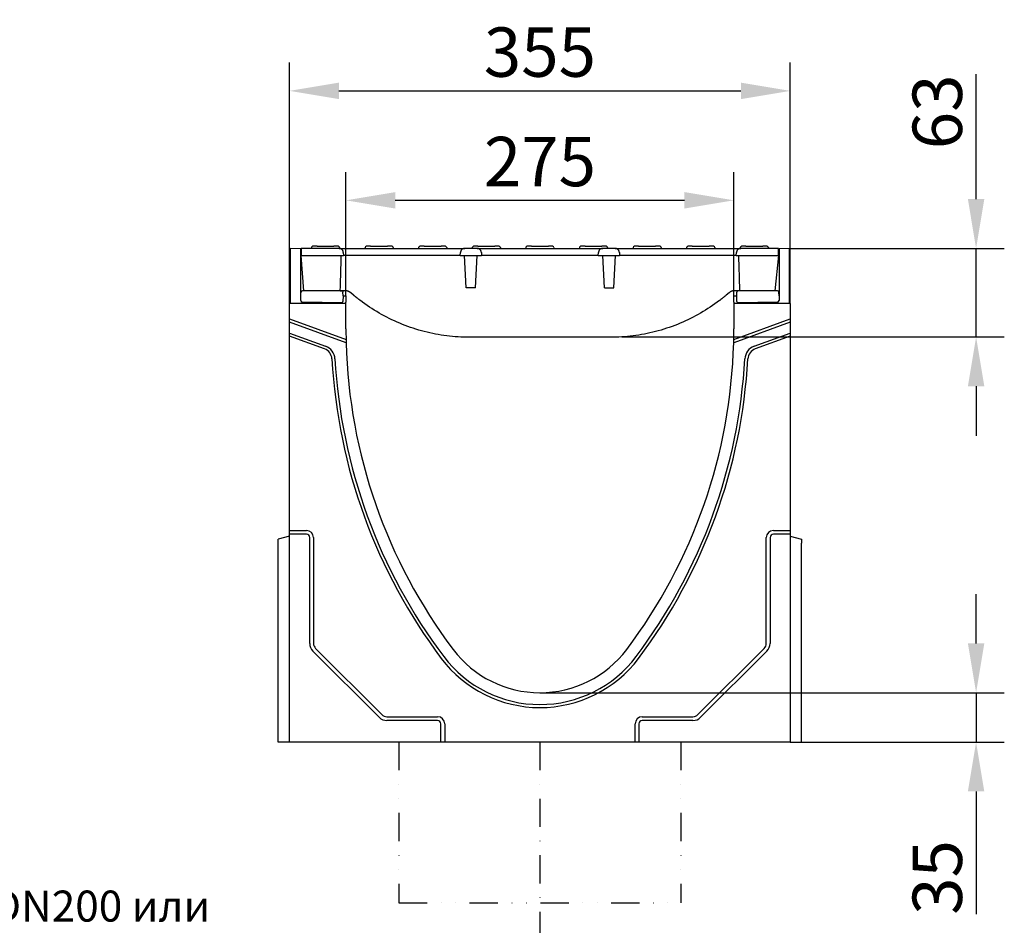
# Model space of a CAD drawing. Extents: x 1923 to 3473, y -436 to 1581.
# Drawn here: x 2749 to 3447, y 938 to 1581 of the extents above; entities that cross this region are included whole.
import ezdxf

# ---------------------------------------------------------------- set-up
doc = ezdxf.new("R2010")
doc.units = 0
doc.header["$LTSCALE"] = 8
doc.header["$MEASUREMENT"] = 0
doc.linetypes.add('GETRENNT', pattern=[1.25, 0.5, -0.25, 0, -0.25, 0, -0.25])
doc.linetypes.add('STRICHPUNKT', pattern=[1, 0.5, -0.25, 0, -0.25])
doc.layers.get('DEFPOINTS').update_dxf_attribs({"linetype": 'CONTINUOUS'})
for name, color, linetype in [('BEMASS', 3, 'CONTINUOUS'), ('DEUTSCH', 133, 'CONTINUOUS'), ('DUENN-18', 94, 'CONTINUOUS'), ('MITTE', 1, 'STRICHPUNKT'), ('PHANTOM', 4, 'STRICHPUNKT'), ('SICHTBAR', 7, 'CONTINUOUS')]:
    doc.layers.add(name, color=color, linetype=linetype)
doc.styles.add('ACO', font='trebuc.ttf', dxfattribs={"width": 0.8})
doc.styles.add('BEMSTIL', font='isocp3.shx', dxfattribs={"width": 0.8})
doc.dimstyles.new('BEMASS', dxfattribs={"dimtxt": 3.5, "dimasz": 3.5, "dimexe": 2, "dimexo": 0, "dimgap": 1, "dimtad": 1, "dimdec": 0, "dimtxsty": 'BEMSTIL', "dimcen": 3, "dimclrd": 3, "dimclre": 3, "dimclrt": 4, "dimazin": 3, "dimtfac": 0.875, "dimtdec": 0, "dimtmove": 0, "dimatfit": 3, "dimtolj": 1})

# ---------------------------------------------------------------- blocks, each defined once
blk = doc.blocks.new('*D39')
at = {"layer": 'BEMASS', "color": 3}
for p, q in [((2979.83, 1384.69), (2979.83, 1472.49)), ((3254.83, 1384.19), (3254.83, 1472.49)), ((3014.83, 1452.49), (3219.83, 1452.49))]:
    blk.add_line(p, q, dxfattribs=at)
for points in [[(3014.83, 1458.32), (3014.83, 1446.66), (2979.83, 1452.49)], [(3219.83, 1458.32), (3219.83, 1446.66), (3254.83, 1452.49)]]:
    blk.add_solid(points, dxfattribs=at)
at = {"layer": 'DEFPOINTS', "color": 0}
for p in [(3254.83, 1452.49), (2979.83, 1384.69), (3254.83, 1384.19)]:
    blk.add_point(p, dxfattribs=at)
at = {"layer": 'BEMASS', "color": 4, "insert": (3117.33, 1479.99), "char_height": 35, "attachment_point": 5, "style": 'BEMSTIL'}
blk.add_mtext('\\A1;275', dxfattribs=at)
blk = doc.blocks.new('*D40')
at = {"layer": 'BEMASS', "color": 3}
for p, q in [((2939.83, 1379.38), (2939.83, 1550.09)), ((3294.83, 1379.38), (3294.83, 1550.09)), ((2974.83, 1530.09), (3259.83, 1530.09))]:
    blk.add_line(p, q, dxfattribs=at)
for points in [[(2974.83, 1535.92), (2974.83, 1524.25), (2939.83, 1530.09)], [(3259.83, 1535.92), (3259.83, 1524.25), (3294.83, 1530.09)]]:
    blk.add_solid(points, dxfattribs=at)
at = {"layer": 'DEFPOINTS', "color": 0}
for p in [(3294.83, 1530.09), (2939.83, 1379.38), (3294.83, 1379.38)]:
    blk.add_point(p, dxfattribs=at)
at = {"layer": 'BEMASS', "color": 4, "insert": (3117.33, 1557.59), "char_height": 35, "attachment_point": 5, "style": 'BEMSTIL'}
blk.add_mtext('\\A1;355', dxfattribs=at)
blk = doc.blocks.new('*D41')
at = {"layer": 'BEMASS', "color": 3}
for p, q in [((3426.55, 1453.38), (3426.55, 1542.01)), ((3294.33, 1418.38), (3446.55, 1418.38)), ((3426.55, 1355.63), (3426.55, 1418.38)), ((3175.32, 1355.63), (3446.55, 1355.63)), ((3426.55, 1320.63), (3426.55, 1285.63))]:
    blk.add_line(p, q, dxfattribs=at)
for points in [[(3420.72, 1453.38), (3432.38, 1453.38), (3426.55, 1418.38)], [(3420.72, 1320.63), (3432.38, 1320.63), (3426.55, 1355.63)]]:
    blk.add_solid(points, dxfattribs=at)
at = {"layer": 'DEFPOINTS', "color": 0}
for p in [(3294.33, 1418.38), (3426.55, 1418.38), (3175.32, 1355.63)]:
    blk.add_point(p, dxfattribs=at)
at = {"layer": 'BEMASS', "color": 4, "insert": (3399.05, 1515.2), "char_height": 35, "attachment_point": 5, "rotation": 90, "style": 'BEMSTIL'}
blk.add_mtext('\\A1;63', dxfattribs=at)
blk = doc.blocks.new('*D42')
at = {"layer": 'BEMASS', "color": 3}
for p, q in [((3426.55, 1138.38), (3426.55, 1173.38)), ((3117.33, 1103.38), (3446.55, 1103.38)), ((3426.55, 1103.38), (3426.55, 1068.38)), ((3302.83, 1068.38), (3446.55, 1068.38)), ((3426.55, 1033.38), (3426.55, 946.42))]:
    blk.add_line(p, q, dxfattribs=at)
for points in [[(3420.72, 1138.38), (3432.38, 1138.38), (3426.55, 1103.38)], [(3420.72, 1033.38), (3432.38, 1033.38), (3426.55, 1068.38)]]:
    blk.add_solid(points, dxfattribs=at)
at = {"layer": 'DEFPOINTS', "color": 0}
for p in [(3117.33, 1103.38), (3302.83, 1068.38), (3426.55, 1068.38)]:
    blk.add_point(p, dxfattribs=at)
at = {"layer": 'BEMASS', "color": 4, "insert": (3399.05, 972.4), "char_height": 35, "attachment_point": 5, "rotation": 90, "style": 'BEMSTIL'}
blk.add_mtext('\\A1;35', dxfattribs=at)

msp = doc.modelspace()

# ---------------------------------------------------------------- linework, layer by layer
at = {"layer": 'DUENN-18'}
for p, q in [((2955.36, 1418.93), (2955.33, 1418.38)), ((2959.33, 1419.88), (2956.36, 1419.88)), ((2959.33, 1419.88), (2971.33, 1419.88)), ((2974.3, 1419.88), (2971.33, 1419.88)), ((2975.3, 1418.93), (2975.33, 1418.38)), ((2993.36, 1418.93), (2993.33, 1418.38)), ((2997.33, 1419.88), (2994.36, 1419.88)), ((2997.33, 1419.88), (3009.33, 1419.88)), ((3012.3, 1419.88), (3009.33, 1419.88)), ((3013.3, 1418.93), (3013.33, 1418.38)), ((3031.36, 1418.93), (3031.33, 1418.38)), ((3035.33, 1419.88), (3032.36, 1419.88)), ((3035.33, 1419.88), (3047.33, 1419.88)), ((3050.3, 1419.88), (3047.33, 1419.88)), ((3051.3, 1418.93), (3051.33, 1418.38)), ((3069.36, 1418.93), (3069.33, 1418.38)), ((3073.33, 1419.88), (3070.36, 1419.88)), ((3073.33, 1419.88), (3085.33, 1419.88)), ((3088.3, 1419.88), (3085.33, 1419.88)), ((3089.3, 1418.93), (3089.33, 1418.38)), ((3107.36, 1418.93), (3107.33, 1418.38)), ((3111.33, 1419.88), (3108.36, 1419.88)), ((3111.33, 1419.88), (3123.33, 1419.88)), ((3126.3, 1419.88), (3123.33, 1419.88)), ((3127.3, 1418.93), (3127.33, 1418.38)), ((3145.36, 1418.93), (3145.33, 1418.38)), ((3149.33, 1419.88), (3146.36, 1419.88)), ((3149.33, 1419.88), (3161.33, 1419.88)), ((3164.3, 1419.88), (3161.33, 1419.88)), ((3165.3, 1418.93), (3165.33, 1418.38)), ((3183.36, 1418.93), (3183.33, 1418.38)), ((3187.33, 1419.88), (3184.36, 1419.88)), ((3187.33, 1419.88), (3199.33, 1419.88)), ((3202.3, 1419.88), (3199.33, 1419.88)), ((3203.3, 1418.93), (3203.33, 1418.38)), ((3221.36, 1418.93), (3221.33, 1418.38)), ((3225.33, 1419.88), (3222.36, 1419.88)), ((3225.33, 1419.88), (3237.33, 1419.88)), ((3240.3, 1419.88), (3237.33, 1419.88)), ((3241.3, 1418.93), (3241.33, 1418.38)), ((3259.36, 1418.93), (3259.33, 1418.38)), ((3263.33, 1419.88), (3260.36, 1419.88)), ((3263.33, 1419.88), (3275.33, 1419.88)), ((3278.3, 1419.88), (3275.33, 1419.88)), ((3279.3, 1418.93), (3279.33, 1418.38)), ((2948.08, 1413.38), (2978.09, 1413.38)), ((2988.08, 1413.38), (2978.09, 1413.38)), ((3050.91, 1413.38), (2988.08, 1413.38)), ((3060.91, 1413.38), (3050.91, 1413.38)), ((3060.91, 1413.38), (3061.02, 1415.53)), ((3060.91, 1413.38), (3075.92, 1413.38)), ((3065.04, 1390.38), (3063.83, 1413.38)), ((3071.63, 1390.38), (3072.83, 1413.38)), ((3075.81, 1415.53), (3075.92, 1413.38)), ((3085.91, 1413.38), (3075.92, 1413.38)), ((3148.75, 1413.38), (3085.91, 1413.38)), ((3158.74, 1413.38), (3148.75, 1413.38)), ((3158.74, 1413.38), (3158.85, 1415.53)), ((3158.74, 1413.38), (3173.75, 1413.38)), ((3163.04, 1390.38), (3161.83, 1413.38)), ((3169.63, 1390.38), (3170.83, 1413.38)), ((3173.64, 1415.53), (3173.75, 1413.38)), ((3183.75, 1413.38), (3173.75, 1413.38)), ((3246.58, 1413.38), (3183.75, 1413.38)), ((3256.57, 1413.38), (3246.58, 1413.38)), ((3256.57, 1413.38), (3286.58, 1413.38)), ((3071.63, 1390.38), (3065.04, 1390.38)), ((3163.04, 1390.38), (3169.63, 1390.38)), ((2939.83, 1368.38), (2979.91, 1353.79)), ((3254.75, 1353.79), (3294.83, 1368.38)), ((2979.96, 1351.49), (2939.83, 1366.1)), ((3294.83, 1366.1), (3254.7, 1351.49)), ((2939.83, 1358.42), (2965.4, 1349.11)), ((2964.67, 1347.1), (2939.83, 1356.14)), ((3269.26, 1349.11), (3294.83, 1358.42)), ((3294.83, 1356.14), (3270, 1347.1)), ((2939.83, 1218.38), (2951.83, 1218.38)), ((2951.83, 1215.7), (2939.83, 1215.7)), ((3282.83, 1218.38), (3294.83, 1218.38)), ((3294.83, 1215.7), (3282.83, 1215.7)), ((2954.15, 1138.38), (2954.15, 1213.38)), ((2956.83, 1213.38), (2956.83, 1138.38)), ((3277.83, 1138.38), (3277.83, 1213.38)), ((3280.51, 1213.38), (3280.51, 1138.38)), ((3003.4, 1085.95), (2956.4, 1132.95)), ((2958.3, 1134.84), (3005.3, 1087.84)), ((3229.37, 1087.84), (3276.37, 1134.84)), ((3278.26, 1132.95), (3231.26, 1085.95)), ((3008.83, 1086.38), (3044.83, 1086.38)), ((3044.83, 1083.7), (3008.83, 1083.7)), ((3189.83, 1086.38), (3225.83, 1086.38)), ((3225.83, 1083.7), (3189.83, 1083.7)), ((3047.15, 1068.38), (3047.15, 1081.38)), ((3049.83, 1081.38), (3049.83, 1068.38)), ((3184.83, 1068.38), (3184.83, 1081.38)), ((3187.51, 1081.38), (3187.51, 1068.38))]:
    msp.add_line(p, q, dxfattribs=at)
at = {"layer": 'DUENN-18', "flags": 128}
for points in [[(3064.02, 1418.38), (3063.83, 1418.37), (3063.64, 1418.35), (3063.45, 1418.32), (3063.27, 1418.28), (3063.09, 1418.23), (3062.91, 1418.16), (3062.73, 1418.09), (3062.56, 1418), (3062.4, 1417.91), (3062.25, 1417.8), (3062.1, 1417.68), (3061.95, 1417.55), (3061.82, 1417.42), (3061.7, 1417.28), (3061.58, 1417.13), (3061.47, 1416.97), (3061.38, 1416.81), (3061.29, 1416.64), (3061.22, 1416.46), (3061.16, 1416.28), (3061.11, 1416.1), (3061.07, 1415.91), (3061.04, 1415.73), (3061.02, 1415.53)], [(3075.81, 1415.53), (3075.79, 1415.72), (3075.76, 1415.91), (3075.72, 1416.1), (3075.67, 1416.28), (3075.61, 1416.46), (3075.54, 1416.63), (3075.45, 1416.8), (3075.36, 1416.97), (3075.25, 1417.12), (3075.14, 1417.27), (3075.01, 1417.42), (3074.88, 1417.55), (3074.74, 1417.68), (3074.59, 1417.8), (3074.43, 1417.9), (3074.27, 1418), (3074.1, 1418.09), (3073.92, 1418.16), (3073.75, 1418.23), (3073.56, 1418.28), (3073.38, 1418.32), (3073.19, 1418.35), (3073, 1418.37), (3072.81, 1418.38)], [(3161.85, 1418.38), (3161.66, 1418.37), (3161.47, 1418.35), (3161.29, 1418.32), (3161.1, 1418.28), (3160.92, 1418.23), (3160.74, 1418.16), (3160.57, 1418.09), (3160.4, 1418), (3160.24, 1417.91), (3160.08, 1417.8), (3159.93, 1417.68), (3159.79, 1417.55), (3159.65, 1417.42), (3159.53, 1417.28), (3159.41, 1417.13), (3159.31, 1416.97), (3159.21, 1416.81), (3159.13, 1416.64), (3159.05, 1416.46), (3158.99, 1416.28), (3158.94, 1416.1), (3158.9, 1415.91), (3158.87, 1415.73), (3158.85, 1415.53)], [(3173.64, 1415.53), (3173.62, 1415.72), (3173.6, 1415.91), (3173.56, 1416.1), (3173.51, 1416.28), (3173.44, 1416.46), (3173.37, 1416.63), (3173.28, 1416.8), (3173.19, 1416.97), (3173.08, 1417.12), (3172.97, 1417.27), (3172.84, 1417.42), (3172.71, 1417.55), (3172.57, 1417.68), (3172.42, 1417.8), (3172.26, 1417.9), (3172.1, 1418), (3171.93, 1418.09), (3171.76, 1418.16), (3171.58, 1418.23), (3171.4, 1418.28), (3171.21, 1418.32), (3171.02, 1418.35), (3170.83, 1418.37), (3170.64, 1418.38)]]:
    msp.add_lwpolyline(points, dxfattribs=at)
at = {"layer": 'DUENN-18'}
for centre, radius, start, end in [((2956.36, 1418.88), 1, 90, 177), ((2974.3, 1418.88), 1, 3, 90), ((2994.36, 1418.88), 1, 90, 177), ((3012.3, 1418.88), 1, 3, 90), ((3032.36, 1418.88), 1, 90, 177), ((3050.3, 1418.88), 1, 3, 90), ((3070.36, 1418.88), 1, 90, 177), ((3088.3, 1418.88), 1, 3, 90), ((3108.36, 1418.88), 1, 90, 177), ((3126.3, 1418.88), 1, 3, 90), ((3146.36, 1418.88), 1, 90, 177), ((3164.3, 1418.88), 1, 3, 90), ((3184.36, 1418.88), 1, 90, 177), ((3202.3, 1418.88), 1, 3, 90), ((3222.36, 1418.88), 1, 90, 177), ((3240.3, 1418.88), 1, 3, 90), ((3260.36, 1418.88), 1, 90, 177), ((3278.3, 1418.88), 1, 3, 90), ((2961.93, 1339.58), 10.14, 3.15104, 70), ((3272.73, 1339.58), 10.14, 110, 176.84896), ((2961.93, 1339.58), 8, 3.15104, 70), ((3272.73, 1339.58), 8, 110, 176.84896), ((3357.83, 1361.38), 388.5, 183.15104, 216.96484), ((3357.83, 1361.38), 386.36, 183.15104, 216.96484), ((2876.83, 1361.38), 386.36, 323.03516, 356.84896), ((2876.83, 1361.38), 388.5, 323.03516, 356.84896), ((2951.83, 1213.38), 5, 0, 90), ((2951.83, 1213.38), 2.32, 0, 90), ((3282.83, 1213.38), 5, 90, 180), ((3282.83, 1213.38), 2.32, 90, 180), ((2961.83, 1138.38), 7.68, 180, 225), ((2961.83, 1138.38), 5, 180, 225), ((3272.83, 1138.38), 5, 315, 0), ((3272.83, 1138.38), 7.68, 315, 0), ((3117.33, 1180.38), 87.5, 216.96484, 323.03516), ((3117.33, 1180.38), 85.36, 216.96484, 323.03516), ((3008.83, 1091.38), 7.68, 225, 270), ((3008.83, 1091.38), 5, 225, 270), ((3044.83, 1081.38), 5, 0, 90), ((3044.83, 1081.38), 2.32, 0, 90), ((3189.83, 1081.38), 5, 90, 180), ((3189.83, 1081.38), 2.32, 90, 180), ((3225.83, 1091.38), 5, 270, 315), ((3225.83, 1091.38), 7.68, 270, 315)]:
    msp.add_arc(centre, radius, start, end, dxfattribs=at)
at = {"layer": 'MITTE', "ltscale": 5}
msp.add_line((3117.33, 1068.38), (3117.33, 917.86), dxfattribs=at)
at = {"layer": 'PHANTOM', "linetype": 'GETRENNT', "ltscale": 5}
for p, q in [((3017.33, 1068.38), (3017.33, 954.48)), ((3217.33, 1068.38), (3217.33, 954.48)), ((3017.33, 954.48), (3217.33, 954.48))]:
    msp.add_line(p, q, dxfattribs=at)
at = {"layer": 'SICHTBAR'}
for p, q in [((2947.83, 1417.98), (2940.33, 1418.38)), ((2940.33, 1418.38), (2940.33, 1379.38)), ((2947.83, 1381.36), (2947.83, 1417.98)), ((2974.98, 1418.38), (2948.08, 1418.38)), ((2948.08, 1418.38), (2948.08, 1413.38)), ((2974.98, 1418.38), (2988.08, 1418.38)), ((2988.08, 1418.38), (3050.91, 1418.38)), ((3050.91, 1418.38), (3064.02, 1418.38)), ((3072.81, 1418.38), (3064.02, 1418.38)), ((3072.81, 1418.38), (3085.91, 1418.38)), ((3085.91, 1418.38), (3148.75, 1418.38)), ((3148.75, 1418.38), (3161.85, 1418.38)), ((3170.64, 1418.38), (3161.85, 1418.38)), ((3170.64, 1418.38), (3183.75, 1418.38)), ((3183.75, 1418.38), (3246.58, 1418.38)), ((3246.58, 1418.38), (3259.69, 1418.38)), ((3286.58, 1418.38), (3259.69, 1418.38)), ((3286.58, 1413.38), (3286.58, 1418.38)), ((3294.33, 1418.38), (3286.83, 1417.98)), ((3286.83, 1417.98), (3286.83, 1381.36)), ((3294.33, 1379.38), (3294.33, 1418.38)), ((2950.08, 1388.38), (2948.08, 1413.38)), ((2977.97, 1415.53), (2978.09, 1413.38)), ((3256.57, 1413.38), (3256.69, 1415.53)), ((3286.58, 1413.38), (3283.95, 1388.38)), ((2947.83, 1384.87), (2947.96, 1387.42)), ((2979.33, 1388.38), (2949.96, 1388.37)), ((2977.83, 1384.76), (2977.62, 1380.71)), ((2977.83, 1384.87), (2977.7, 1387.42)), ((2977.83, 1384.87), (2977.83, 1384.76)), ((2977.83, 1384.72), (2979.83, 1384.69)), ((2979.83, 1384.69), (2979.83, 1384.19)), ((2979.83, 1384.19), (2979.83, 1380.19)), ((2985.23, 1385.26), (2983.19, 1386.97)), ((3251.47, 1386.97), (3249.43, 1385.26)), ((3254.83, 1384.69), (3256.83, 1384.72)), ((3254.83, 1384.19), (3254.83, 1384.69)), ((3254.83, 1380.19), (3254.83, 1384.19)), ((3284.7, 1388.37), (3255.33, 1388.38)), ((3256.83, 1384.87), (3256.96, 1387.42)), ((3256.83, 1384.76), (3256.83, 1384.87)), ((3257.04, 1380.71), (3256.83, 1384.76)), ((3286.83, 1384.87), (3286.7, 1387.42)), ((2979.83, 1379.38), (2939.83, 1379.38)), ((2939.83, 1368.38), (2939.83, 1379.38)), ((2977.08, 1379.87), (2948.81, 1380.36)), ((2977.62, 1380.71), (2977.62, 1380.82)), ((2979.83, 1379.82), (2979.83, 1380.19)), ((2979.83, 1379.38), (2979.83, 1379.82)), ((2979.83, 1361.38), (2979.83, 1379.38)), ((3254.83, 1380.19), (3254.83, 1379.82)), ((3254.83, 1379.82), (3254.83, 1379.38)), ((3294.83, 1379.38), (3254.83, 1379.38)), ((3254.83, 1379.38), (3254.83, 1361.38)), ((3257.04, 1380.82), (3257.04, 1380.71)), ((3285.85, 1380.36), (3257.59, 1379.87)), ((3294.83, 1379.38), (3294.83, 1368.38)), ((2939.83, 1366.1), (2939.83, 1368.38)), ((3294.83, 1368.38), (3294.83, 1366.1)), ((2939.83, 1358.42), (2939.83, 1366.1)), ((3294.83, 1366.1), (3294.83, 1358.42)), ((2939.83, 1356.14), (2939.83, 1358.42)), ((2939.83, 1218.38), (2939.83, 1356.14)), ((3167.33, 1355.38), (3067.33, 1355.38)), ((3294.83, 1358.42), (3294.83, 1356.14)), ((3294.83, 1356.14), (3294.83, 1218.38)), ((2939.83, 1215.7), (2939.83, 1218.38)), ((2939.83, 1068.38), (2939.83, 1215.7)), ((3294.83, 1218.38), (3294.83, 1215.7)), ((3294.83, 1215.7), (3294.83, 1068.38)), ((2939.83, 1214.38), (2931.83, 1212.23)), ((2931.83, 1209.38), (2931.83, 1212.23)), ((2931.83, 1068.38), (2931.83, 1209.38)), ((3294.83, 1214.38), (3302.83, 1212.23)), ((3302.83, 1212.23), (3302.83, 1209.38)), ((3302.83, 1068.38), (3302.83, 1209.38)), ((2939.83, 1068.38), (2931.83, 1068.38)), ((3047.15, 1068.38), (2939.83, 1068.38)), ((3049.83, 1068.38), (3047.15, 1068.38)), ((3184.83, 1068.38), (3049.83, 1068.38)), ((3187.51, 1068.38), (3184.83, 1068.38)), ((3294.83, 1068.38), (3187.51, 1068.38)), ((3294.83, 1068.38), (3302.83, 1068.38))]:
    msp.add_line(p, q, dxfattribs=at)
at = {"layer": 'SICHTBAR', "flags": 128}
for points in [[(2977.97, 1415.53), (2977.96, 1415.72), (2977.93, 1415.91), (2977.89, 1416.1), (2977.84, 1416.28), (2977.78, 1416.46), (2977.7, 1416.63), (2977.62, 1416.8), (2977.52, 1416.97), (2977.42, 1417.12), (2977.3, 1417.27), (2977.18, 1417.42), (2977.04, 1417.55), (2976.9, 1417.68), (2976.75, 1417.8), (2976.6, 1417.9), (2976.43, 1418), (2976.26, 1418.09), (2976.09, 1418.16), (2975.91, 1418.23), (2975.73, 1418.28), (2975.55, 1418.32), (2975.36, 1418.35), (2975.17, 1418.37), (2974.98, 1418.38)], [(3259.69, 1418.38), (3259.49, 1418.37), (3259.31, 1418.35), (3259.12, 1418.32), (3258.93, 1418.28), (3258.75, 1418.23), (3258.57, 1418.16), (3258.4, 1418.09), (3258.23, 1418), (3258.07, 1417.91), (3257.91, 1417.8), (3257.76, 1417.68), (3257.62, 1417.55), (3257.49, 1417.42), (3257.36, 1417.28), (3257.25, 1417.13), (3257.14, 1416.97), (3257.05, 1416.81), (3256.96, 1416.64), (3256.89, 1416.46), (3256.82, 1416.28), (3256.77, 1416.1), (3256.73, 1415.91), (3256.7, 1415.73), (3256.69, 1415.53)], [(2976.34, 1413.38), (2976.31, 1412.36), (2976.28, 1411.35), (2976.25, 1410.33), (2976.21, 1409.31), (2976.18, 1408.28), (2976.15, 1407.26), (2976.12, 1406.23), (2976.08, 1405.2), (2976.05, 1404.16), (2976.02, 1403.13), (2975.99, 1402.09), (2975.96, 1401.05), (2975.92, 1400), (2975.89, 1398.96), (2975.86, 1397.91), (2975.83, 1396.86), (2975.8, 1395.81), (2975.77, 1394.75), (2975.74, 1393.7), (2975.71, 1392.64), (2975.67, 1391.58), (2975.64, 1390.51), (2975.61, 1389.45), (2975.58, 1388.38)], [(3259.08, 1388.38), (3259.05, 1389.45), (3259.02, 1390.51), (3258.99, 1391.58), (3258.96, 1392.64), (3258.93, 1393.7), (3258.89, 1394.75), (3258.86, 1395.81), (3258.83, 1396.86), (3258.8, 1397.91), (3258.77, 1398.96), (3258.74, 1400), (3258.71, 1401.05), (3258.67, 1402.09), (3258.64, 1403.13), (3258.61, 1404.16), (3258.58, 1405.2), (3258.55, 1406.23), (3258.51, 1407.26), (3258.48, 1408.28), (3258.45, 1409.31), (3258.42, 1410.33), (3258.38, 1411.35), (3258.35, 1412.36), (3258.32, 1413.38)], [(2975.7, 1388.37), (2975.89, 1388.37), (2976.07, 1388.37), (2976.24, 1388.37), (2976.39, 1388.37), (2976.51, 1388.37), (2976.61, 1388.37), (2976.73, 1388.37), (2976.76, 1388.37), (2976.8, 1388.36), (2976.89, 1388.35), (2977.07, 1388.29), (2977.24, 1388.21), (2977.39, 1388.09), (2977.51, 1387.95), (2977.61, 1387.78), (2977.67, 1387.61), (2977.7, 1387.42)], [(2983.19, 1386.97), (2983.03, 1387.1), (2982.88, 1387.22), (2982.72, 1387.33), (2982.56, 1387.44), (2982.39, 1387.54), (2982.23, 1387.63), (2982.07, 1387.72), (2981.9, 1387.8), (2981.74, 1387.87), (2981.57, 1387.95), (2981.4, 1388.01), (2981.23, 1388.07), (2981.07, 1388.12), (2980.9, 1388.17), (2980.74, 1388.21), (2980.58, 1388.25), (2980.42, 1388.28), (2980.26, 1388.31), (2980.1, 1388.33), (2979.94, 1388.35), (2979.79, 1388.36), (2979.63, 1388.37), (2979.48, 1388.38), (2979.33, 1388.38)], [(2990.03, 1381.42), (2989.82, 1381.58), (2989.62, 1381.74), (2989.41, 1381.9), (2989.2, 1382.06), (2989, 1382.22), (2988.8, 1382.38), (2988.59, 1382.54), (2988.39, 1382.69), (2988.19, 1382.85), (2987.98, 1383.01), (2987.78, 1383.17), (2987.58, 1383.33), (2987.38, 1383.49), (2987.19, 1383.65), (2986.99, 1383.81), (2986.79, 1383.97), (2986.59, 1384.13), (2986.4, 1384.29), (2986.2, 1384.45), (2986, 1384.62), (2985.81, 1384.78), (2985.62, 1384.94), (2985.42, 1385.1), (2985.23, 1385.26)], [(3249.43, 1385.26), (3249.24, 1385.1), (3249.05, 1384.94), (3248.85, 1384.78), (3248.66, 1384.62), (3248.46, 1384.45), (3248.27, 1384.29), (3248.07, 1384.13), (3247.87, 1383.97), (3247.67, 1383.81), (3247.48, 1383.65), (3247.28, 1383.49), (3247.08, 1383.33), (3246.88, 1383.17), (3246.68, 1383.01), (3246.48, 1382.85), (3246.27, 1382.69), (3246.07, 1382.54), (3245.87, 1382.38), (3245.66, 1382.22), (3245.46, 1382.06), (3245.25, 1381.9), (3245.05, 1381.74), (3244.84, 1381.58), (3244.63, 1381.42)], [(3255.33, 1388.38), (3255.18, 1388.38), (3255.03, 1388.37), (3254.88, 1388.36), (3254.72, 1388.35), (3254.57, 1388.33), (3254.41, 1388.31), (3254.25, 1388.28), (3254.09, 1388.25), (3253.93, 1388.21), (3253.77, 1388.17), (3253.6, 1388.12), (3253.44, 1388.07), (3253.27, 1388.01), (3253.1, 1387.95), (3252.93, 1387.88), (3252.77, 1387.8), (3252.6, 1387.72), (3252.43, 1387.63), (3252.27, 1387.54), (3252.11, 1387.44), (3251.95, 1387.33), (3251.79, 1387.22), (3251.63, 1387.1), (3251.47, 1386.97)], [(3067.33, 1355.38), (3065.34, 1355.39), (3063.34, 1355.44), (3061.34, 1355.52), (3059.34, 1355.63), (3057.33, 1355.77), (3055.33, 1355.94), (3053.32, 1356.15), (3051.31, 1356.39), (3049.31, 1356.66), (3047.3, 1356.96), (3045.3, 1357.29), (3043.3, 1357.66), (3041.31, 1358.06), (3039.32, 1358.49), (3037.33, 1358.95), (3035.35, 1359.45), (3033.38, 1359.97), (3031.42, 1360.53), (3029.46, 1361.12), (3027.51, 1361.74), (3025.58, 1362.39), (3023.65, 1363.08), (3021.74, 1363.79), (3019.84, 1364.54), (3017.95, 1365.31), (3016.08, 1366.11), (3014.22, 1366.95), (3012.37, 1367.81), (3010.54, 1368.7), (3008.73, 1369.62), (3006.93, 1370.56), (3005.15, 1371.53), (3003.39, 1372.53), (3001.65, 1373.56), (2999.93, 1374.61), (2998.23, 1375.69), (2996.54, 1376.79), (2994.88, 1377.91), (2993.24, 1379.06), (2991.63, 1380.23), (2990.03, 1381.42)], [(3244.63, 1381.42), (3243.04, 1380.23), (3241.42, 1379.06), (3239.78, 1377.91), (3238.12, 1376.79), (3236.44, 1375.69), (3234.73, 1374.61), (3233.01, 1373.56), (3231.27, 1372.53), (3229.51, 1371.53), (3227.73, 1370.56), (3225.93, 1369.62), (3224.12, 1368.7), (3222.29, 1367.81), (3220.45, 1366.95), (3218.59, 1366.11), (3216.71, 1365.31), (3214.82, 1364.54), (3212.92, 1363.79), (3211.01, 1363.08), (3209.08, 1362.39), (3207.15, 1361.74), (3205.2, 1361.12), (3203.25, 1360.53), (3201.28, 1359.97), (3199.31, 1359.45), (3197.33, 1358.95), (3195.35, 1358.49), (3193.36, 1358.06), (3191.36, 1357.66), (3189.36, 1357.29), (3187.36, 1356.96), (3185.35, 1356.66), (3183.35, 1356.39), (3181.34, 1356.15), (3179.33, 1355.94), (3177.33, 1355.77), (3175.32, 1355.63), (3173.32, 1355.52), (3171.32, 1355.44), (3169.32, 1355.39), (3167.33, 1355.38)]]:
    msp.add_lwpolyline(points, dxfattribs=at)
at = {"layer": 'SICHTBAR'}
for centre, radius, start, end in [((3357.83, 1361.38), 378, 180, 181.15001), ((2876.83, 1361.38), 378, 358.84999, 0), ((3357.83, 1361.38), 378, 181.15001, 181.4988), ((3357.83, 1361.38), 378, 181.4988, 216.96484), ((2876.83, 1361.38), 378, 323.03516, 358.5012), ((2876.83, 1361.38), 378, 358.5012, 358.84999), ((3117.33, 1180.38), 77, 216.96484, 323.03516)]:
    msp.add_arc(centre, radius, start, end, dxfattribs=at)
for centre, major_axis, ratio, start_param, end_param in [((2948.96, 1387.37), (-1, 0), 0.999998, 4.712389, 6.230825), ((2949.96, 1388.37), (-1, 0), 0.002004, 4.715128, 6.283185), ((2979.35, 1382.05), (0.76, 6.27), 0.960676, 5.724456, 5.83073), ((3257.96, 1387.37), (-1, 0), 0.999998, 4.712389, 6.230825), ((3258.96, 1388.37), (-1, 0), 0.002004, 4.715128, 6.283185), ((3284.7, 1388.37), (-1, 0), 0.002004, 3.141593, 4.70965), ((3285.7, 1387.37), (1, 0), 0.999998, 0.05236, 1.570796), ((2948.83, 1381.36), (0, -1), 0.999998, 4.712389, 6.265732), ((2976.62, 1380.76), (0.89, 0.455), 0.999999, 4.712389, 5.758093), ((3258.04, 1380.76), (-0.999, -0.052), 0.999998, 0, 1.045704), ((3285.83, 1381.36), (0, -1), 0.999998, 0.017453, 1.570796)]:
    msp.add_ellipse(centre, major_axis=major_axis, ratio=ratio, start_param=start_param, end_param=end_param, dxfattribs=at)

# ---------------------------------------------------------------- texts
at = {"layer": 'DEUTSCH', "insert": (2681.41, 912.61), "char_height": 22, "width": 591.654, "attachment_point": 5, "style": 'ACO'}
msp.add_mtext('  Заготвен отвор DN200 или\\P  интегрирано маншетно \\P  уплътнение DN200', dxfattribs=at)

# ---------------------------------------------------------------- dimensions: what is measured, and where the dimension line sits
at = {"layer": 'BEMASS'}
for base, p1, p2, picture, middle in [((3294.83, 1530.09), (2939.83, 1379.38), (3294.83, 1379.38), '*D40', (3117.33, 1557.59)), ((3254.83, 1452.49), (2979.83, 1384.69), (3254.83, 1384.19), '*D39', (3117.33, 1479.99))]:
    dim = msp.add_linear_dim(base=base, p1=p1, p2=p2, dimstyle='BEMASS', override={"dimscale": 10}, dxfattribs=at)
    dim.commit()
    dim.dimension.update_dxf_attribs({"geometry": picture, "text_midpoint": middle})
for base, p1, p2, picture, middle in [((3426.55, 1418.38), (3175.32, 1355.63), (3294.33, 1418.38), '*D41', (3399.05, 1515.2)), ((3426.55, 1068.38), (3117.33, 1103.38), (3302.83, 1068.38), '*D42', (3399.05, 972.4))]:
    dim = msp.add_linear_dim(base=base, p1=p1, p2=p2, angle=90, dimstyle='BEMASS', override={"dimscale": 10}, dxfattribs=at)
    dim.commit()
    dim.dimension.update_dxf_attribs({"geometry": picture, "text_midpoint": middle})

doc.saveas('drawing.dxf')
